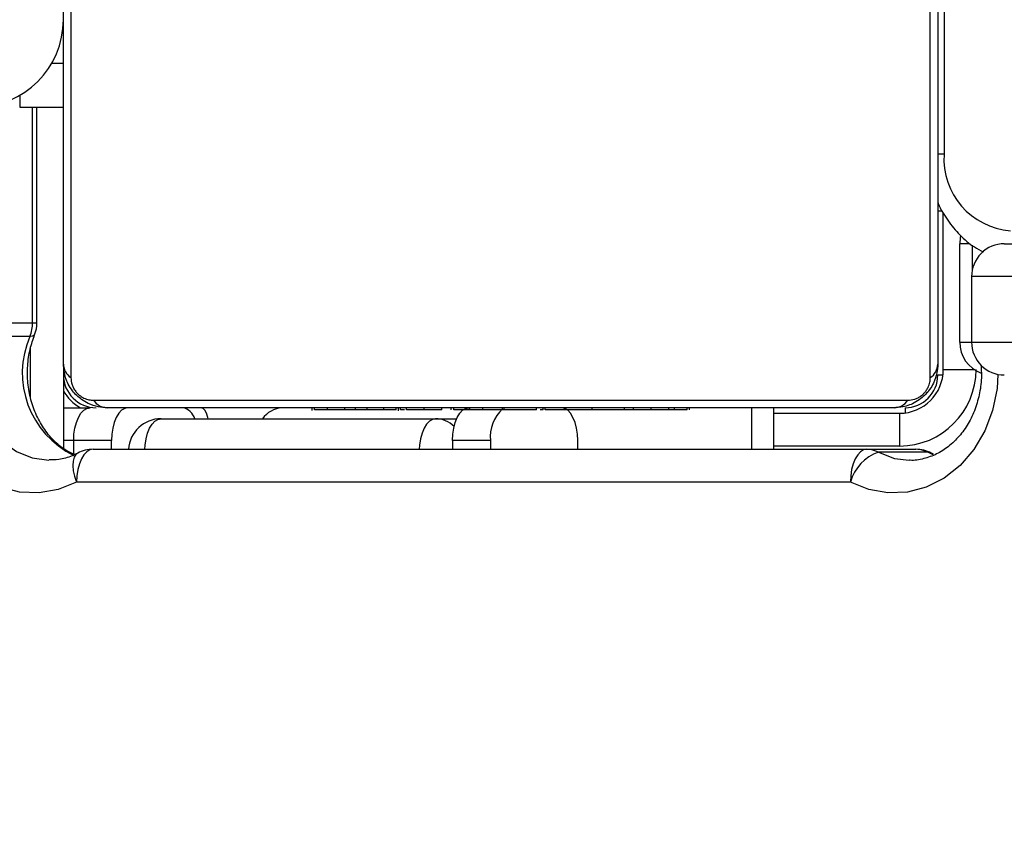
# Model space of a CAD drawing. Units: centimetres. Extents: x 16256 to 19869, y -1776 to 212.
# Drawn here: x 18638 to 18647, y -637 to -630 of the extents above; entities that cross this region are included whole.
import ezdxf

# ---------------------------------------------------------------- set-up
doc = ezdxf.new("R2010")
doc.units = ezdxf.units.CM
doc.layers.add('VP-DIM', color=7, linetype='Continuous')
doc.layers.add('VP-HIC', color=6, linetype='Continuous')
doc.layers.add('VP-EQ', color=7, linetype='Continuous', true_color=0x8a3492)
doc.dimstyles.new('Strefa', dxfattribs={"dimtxt": 14, "dimasz": 20, "dimexe": 20, "dimexo": 50, "dimgap": 20, "dimtad": 0, "dimdec": 0, "dimzin": 0, "dimdsep": 46, "dimtxsty": 'Standard', "dimcen": 0.09, "dimadec": 0, "dimazin": 0, "dimtfac": 1, "dimtdec": 4, "dimtofl": 0, "dimtmove": 0, "dimatfit": 3, "dimfxl": 70, "dimfxlon": 1, "dimtolj": 1, "dimtzin": 0, "dimarcsym": 0})

# ---------------------------------------------------------------- blocks, each defined once
blk = doc.blocks.new('*D115')
at = {"layer": 'Defpoints', "color": 0}
for p in [(18729.3439, -205.9397), (19704.7815, -205.9397), (18641.4057, -1604.8539)]:
    blk.add_point(p, dxfattribs=at)
at = {"layer": 'VP-DIM', "color": 0, "lineweight": -2}
for p, q in [((19604.7815, -205.9397), (19754.7815, -205.9397)), ((19704.7815, -255.9397), (19704.7815, -813.4295)), ((19704.7815, -1554.8539), (19704.7815, -943.4295)), ((19604.7815, -1604.8539), (19754.7815, -1604.8539))]:
    blk.add_line(p, q, dxfattribs=at)
at = {"layer": 'VP-DIM', "color": 0}
for points in [[(19713.1148, -255.9397), (19696.4481, -255.9397), (19704.7815, -205.9397)], [(19696.4481, -1554.8539), (19713.1148, -1554.8539), (19704.7815, -1604.8539)]]:
    blk.add_solid(points, dxfattribs=at)
at = {"layer": 'VP-DIM', "color": 0, "insert": (19704.7815, -878.4295), "char_height": 30, "attachment_point": 5, "rotation": 90}
blk.add_mtext('\\A1;1400', dxfattribs=at)
blk = doc.blocks.new('*D116')
at = {"layer": 'Defpoints', "color": 0}
for p in [(19457.6046, 161.5187), (17611.4148, -861.5308), (19457.6046, -1194.7534)]:
    blk.add_point(p, dxfattribs=at)
at = {"layer": 'VP-DIM', "color": 0, "lineweight": -2}
for p, q in [((17611.4148, 61.5187), (17611.4148, 211.5187)), ((19457.6046, 61.5187), (19457.6046, 211.5187)), ((17661.4148, 161.5187), (18489.8067, 161.5187)), ((19407.6046, 161.5187), (18629.8067, 161.5187))]:
    blk.add_line(p, q, dxfattribs=at)
at = {"layer": 'VP-DIM', "color": 0}
for points in [[(17661.4148, 169.8521), (17661.4148, 153.1854), (17611.4148, 161.5187)], [(19407.6046, 153.1854), (19407.6046, 169.8521), (19457.6046, 161.5187)]]:
    blk.add_solid(points, dxfattribs=at)
at = {"layer": 'VP-DIM', "color": 0, "insert": (18559.8067, 161.5187), "char_height": 30, "attachment_point": 5}
blk.add_mtext('\\A1;1846', dxfattribs=at)
blk = doc.blocks.new('*D117')
at = {"layer": 'Defpoints', "color": 0}
for p in [(19292.0323, 78.1295), (17817.1291, -934.1157), (19292.0323, -1113.3877)]:
    blk.add_point(p, dxfattribs=at)
at = {"layer": 'VP-DIM', "color": 0, "lineweight": -2}
for p, q in [((17817.1291, -21.8705), (17817.1291, 128.1295)), ((19292.0323, -21.8705), (19292.0323, 128.1295)), ((17867.1291, 78.1295), (18484.5807, 78.1295)), ((19242.0323, 78.1295), (18624.5807, 78.1295))]:
    blk.add_line(p, q, dxfattribs=at)
at = {"layer": 'VP-DIM', "color": 0}
for points in [[(17867.1291, 86.4628), (17867.1291, 69.7962), (17817.1291, 78.1295)], [(19242.0323, 69.7962), (19242.0323, 86.4628), (19292.0323, 78.1295)]]:
    blk.add_solid(points, dxfattribs=at)
at = {"layer": 'VP-DIM', "color": 0, "insert": (18554.5807, 78.1295), "char_height": 30, "attachment_point": 5}
blk.add_mtext('\\A1;1475', dxfattribs=at)
blk = doc.blocks.new('3241_S')
at = {"color": 7, "linetype": 'Continuous', "lineweight": 25}
for p, q in [((39805.781, 26489.456), (39876.575, 26489.456)), ((39798.699, 26486.729), (39803.199, 26486.729)), ((39804.282, 26486.456), (39799.782, 26486.456)), ((39801.283, 26483.156), (39801.283, 26486.156)), ((39875.075, 26486.456), (39804.282, 26486.456)), ((39812.783, 26486.456), (39812.783, 26482.656)), ((39830.722, 26486.456), (39830.722, 26485.656)), ((39838.722, 26485.656), (39838.722, 26486.456)), ((39842.186, 26485.656), (39842.186, 26486.456)), ((39873.38, 26486.456), (39873.38, 26485.656)), ((39876.844, 26486.893), (39876.844, 26485.656)), ((39877.783, 26478.656), (39877.783, 26486.352)), ((39838.722, 26485.656), (39842.186, 26485.656)), ((39873.38, 26485.656), (39876.844, 26485.656)), ((39843.726, 26483.656), (39841.804, 26483.656)), ((39868.841, 26483.656), (39843.726, 26483.656)), ((39812.783, 26483.156), (39801.283, 26483.156)), ((39801.783, 26482.656), (39873.783, 26482.656)), ((39820.513, 26482.856), (39820.513, 26482.656)), ((39820.73, 26482.856), (39820.73, 26482.656)), ((39821.866, 26482.856), (39821.866, 26482.656)), ((39822.396, 26482.856), (39822.396, 26482.656)), ((39823.382, 26482.856), (39824.009, 26482.856)), ((39824.009, 26482.856), (39824.009, 26482.656)), ((39824.009, 26482.856), (39824.023, 26482.856)), ((39824.023, 26482.856), (39824.023, 26482.656)), ((39824.023, 26482.856), (39824.3, 26482.856)), ((39825.621, 26482.856), (39825.621, 26482.656)), ((39826.437, 26482.856), (39826.437, 26482.656)), ((39829.393, 26482.856), (39829.393, 26482.656)), ((39831.793, 26482.656), (39832.004, 26482.669)), ((39833.718, 26482.856), (39833.718, 26482.656)), ((39833.904, 26482.856), (39833.904, 26482.656)), ((39833.904, 26482.856), (39834.153, 26482.856)), ((39834.503, 26482.856), (39834.503, 26482.656)), ((39837.46, 26482.856), (39837.46, 26482.656)), ((39837.614, 26482.856), (39837.614, 26482.656)), ((39839.352, 26482.856), (39839.36, 26482.856)), ((39839.419, 26482.856), (39839.419, 26482.656)), ((39840.61, 26482.856), (39840.61, 26482.656)), ((39842.061, 26482.856), (39842.061, 26482.656)), ((39842.295, 26482.856), (39842.295, 26482.656)), ((39842.297, 26482.856), (39842.297, 26482.656)), ((39842.306, 26482.856), (39842.306, 26482.656)), ((39843.154, 26482.856), (39843.154, 26482.656)), ((39844.246, 26482.856), (39844.774, 26482.856)), ((39844.768, 26482.856), (39844.768, 26482.656)), ((39844.768, 26482.856), (39844.781, 26482.856)), ((39844.781, 26482.856), (39844.781, 26482.656)), ((39846.379, 26482.856), (39846.379, 26482.656)), ((39846.575, 26482.856), (39846.951, 26482.856)), ((39846.951, 26482.856), (39846.951, 26482.656)), ((39847.129, 26482.921), (39847.129, 26482.656)), ((39847.353, 26482.856), (39847.353, 26482.656)), ((39848.477, 26482.856), (39848.477, 26482.656)), ((39848.604, 26482.856), (39848.927, 26482.856)), ((39849.995, 26482.856), (39849.995, 26482.656)), ((39849.995, 26482.856), (39851.055, 26482.856)), ((39851.055, 26482.856), (39851.055, 26482.656)), ((39851.055, 26482.856), (39852.045, 26482.856)), ((39852.045, 26482.856), (39852.045, 26482.656)), ((39853.609, 26482.856), (39853.609, 26482.656)), ((39854.824, 26482.856), (39854.824, 26482.656)), ((39855.063, 26482.656), (39855.063, 26482.893)), ((39877.783, 26482.656), (39875.345, 26482.656)), ((39875.024, 26481.966), (39800.541, 26481.966)), ((39798.472, 26479.897), (39798.472, 26405.414)), ((39877.093, 26405.414), (39877.093, 26479.897)), ((39797.283, 26479.156), (39797.283, 26464.774)), ((39797.783, 26406.656), (39797.783, 26478.656)), ((39877.783, 26478.656), (39877.783, 26406.656)), ((39794.7, 26476.656), (39737.766, 26476.656)), ((39794.7, 26470.656), (39794.7, 26476.656)), ((39795.783, 26476.656), (39795.783, 26467.656)), ((39880.842, 26476.123), (39885.342, 26476.123)), ((39880.204, 26474.873), (39880.204, 26455.156)), ((39885.105, 26474.873), (39880.606, 26474.873)), ((39737.766, 26470.656), (39794.7, 26470.656)), ((39794.653, 26467.771), (39794.653, 26470.124)), ((39791.7, 26467.656), (39735.561, 26467.656)), ((39797.391, 26464.666), (39797.783, 26464.666)), ((39797.397, 26464.656), (39797.783, 26464.656)), ((39797.21, 26411.456), (39797.21, 26459.456)), ((39881.783, 26455.156), (39877.783, 26455.156)), ((39881.783, 26454.084), (39881.783, 26455.156))]:
    blk.add_line(p, q, dxfattribs=at)
at = {"color": 8, "linetype": 'Continuous', "lineweight": 25}
for p, q in [((39798.194, 26486.969), (39798.699, 26486.729)), ((39801.283, 26486.156), (39812.783, 26486.156)), ((39814.793, 26486.456), (39814.793, 26482.656)), ((39876.844, 26485.656), (39877.783, 26485.656)), ((39800.783, 26482.656), (39800.783, 26483.124)), ((39831.793, 26482.781), (39831.793, 26482.656)), ((39880.783, 26481.734), (39880.783, 26477.157)), ((39797.283, 26479.156), (39794.441, 26479.156)), ((39797.783, 26479.656), (39797.314, 26479.656)), ((39795.783, 26476.656), (39794.7, 26476.656)), ((39880.606, 26474.873), (39880.204, 26474.873)), ((39880.606, 26474.873), (39880.606, 26455.156)), ((39794.87, 26467.656), (39795.783, 26467.656)), ((39797.21, 26459.456), (39797.783, 26459.456)), ((39877.783, 26451.156), (39878.854, 26451.156))]:
    blk.add_line(p, q, dxfattribs=at)
at = {"color": 8, "linetype": 'Continuous', "lineweight": 25, "flags": 128}
for points in [[(39792.287, 26479.598), (39792.368, 26480.894), (39792.765, 26482.896), (39793.476, 26484.778), (39794.478, 26486.474), (39795.735, 26487.926), (39797.204, 26489.083), (39798.834, 26489.904), (39800.567, 26490.361), (39802.344, 26490.439), (39804.103, 26490.133), (39805.781, 26489.456)], [(39876.469, 26486.799), (39876.649, 26486.936), (39876.808, 26487.188), (39876.901, 26487.527), (39876.923, 26487.941), (39876.875, 26488.412), (39876.757, 26488.924), (39876.575, 26489.456)], [(39803.199, 26486.729), (39801.749, 26487.282), (39800.399, 26487.455)], [(39885.342, 26476.123), (39885.821, 26477.798), (39885.971, 26479.553), (39885.784, 26481.304), (39885.27, 26482.964), (39884.452, 26484.455), (39883.372, 26485.702), (39882.082, 26486.645), (39880.643, 26487.239), (39879.128, 26487.455), (39879.105, 26487.455)], [(39798.385, 26486.8), (39798.427, 26486.781), (39798.699, 26486.729)], [(39843.726, 26483.656), (39844.019, 26483.713), (39844.3, 26483.884), (39844.559, 26484.161), (39844.786, 26484.534), (39844.973, 26484.989), (39845.112, 26485.508), (39845.197, 26486.071), (39845.223, 26486.456)], [(39870.337, 26486.456), (39870.312, 26486.071), (39870.226, 26485.508), (39870.088, 26484.989), (39869.901, 26484.534), (39869.674, 26484.161), (39869.415, 26483.884), (39869.133, 26483.713), (39868.841, 26483.656)], [(39864.534, 26483.656), (39864.566, 26483.534), (39864.696, 26483.161), (39864.844, 26482.884), (39865.004, 26482.713), (39865.171, 26482.656)], [(39880.415, 26475.98), (39880.447, 26476.028), (39880.594, 26476.099), (39880.842, 26476.123)]]:
    blk.add_lwpolyline(points, dxfattribs=at)
at = {"color": 7, "linetype": 'Continuous', "lineweight": 25, "flags": 128}
for points in [[(39876.575, 26489.456), (39878.253, 26490.133), (39880.012, 26490.439), (39881.789, 26490.361), (39883.522, 26489.904), (39885.152, 26489.083), (39886.621, 26487.926), (39887.879, 26486.474), (39888.881, 26484.778), (39889.592, 26482.896), (39889.988, 26480.894), (39890.055, 26478.842), (39889.79, 26476.812), (39889.204, 26474.873)], [(39804.282, 26486.456), (39804.574, 26486.513), (39804.856, 26486.684), (39805.115, 26486.961), (39805.342, 26487.334), (39805.529, 26487.789), (39805.667, 26488.308), (39805.753, 26488.87), (39805.781, 26489.456)], [(39875.075, 26486.456), (39875.367, 26486.513), (39875.649, 26486.684), (39875.908, 26486.961), (39876.135, 26487.334), (39876.322, 26487.789), (39876.46, 26488.308), (39876.546, 26488.87), (39876.575, 26489.456)], [(39830.722, 26485.656), (39830.751, 26485.07), (39830.836, 26484.508), (39830.975, 26483.989), (39831.161, 26483.534), (39831.389, 26483.161), (39831.648, 26482.884), (39831.929, 26482.713), (39832.222, 26482.656)], [(39842.186, 26485.656), (39842.157, 26485.07), (39842.072, 26484.508), (39841.933, 26483.989), (39841.747, 26483.534), (39841.519, 26483.161), (39841.26, 26482.884), (39840.979, 26482.713), (39840.686, 26482.656)], [(39871.88, 26482.656), (39872.173, 26482.713), (39872.454, 26482.884), (39872.714, 26483.161), (39872.941, 26483.534), (39873.128, 26483.989), (39873.266, 26484.508), (39873.352, 26485.07), (39873.38, 26485.656)], [(39876.844, 26485.656), (39876.816, 26485.07), (39876.73, 26484.508), (39876.592, 26483.989), (39876.405, 26483.534), (39876.178, 26483.161), (39875.918, 26482.884), (39875.637, 26482.713), (39875.345, 26482.656)], [(39795.693, 26466.93), (39795.725, 26467.07), (39795.783, 26467.656)]]:
    blk.add_lwpolyline(points, dxfattribs=at)
at = {"color": 7, "linetype": 'Continuous', "lineweight": 25}
for centre, radius, start, end in [((39801.955, 26490.493), 3.965, 288.29279, 344.83493), ((39801.283, 26479.156), 7, 90, 180), ((39799.782, 26489.456), 3, 242.11443, 270), ((39799.787, 26488.763), 2.307, 241.85746, 269.85635), ((39804.288, 26488.765), 2.309, 241.8717, 269.84211), ((39868.841, 26486.656), 3, 270, 356.17745), ((39875.075, 26489.456), 3, 270, 297.88557), ((39835.256, 26485.322), 3.483, 312.6353, 5.49657), ((39857.601, 26485.091), 2.442, 274.04956, 323.9895), ((39867.15, 26484.082), 1.452, 197.085, 259.2993), ((39801.283, 26479.156), 4, 90, 180), ((39800.783, 26479.656), 3, 90, 180), ((39801.826, 26481.116), 1.541, 91.60947, 146.49507), ((39873.739, 26481.116), 1.541, 33.5052, 88.38092), ((39874.783, 26479.656), 3, 0, 90), ((39874.283, 26479.156), 4, 28.95502, 61.04498), ((39799.322, 26478.613), 1.54, 123.49994, 178.39926), ((39876.242, 26478.612), 1.541, 1.63167, 56.48595), ((39791.7, 26476.656), 3, 0, 90.00016), ((39792.783, 26476.656), 3, 0, 70.02935), ((39883.204, 26474.873), 3, 158.35372, 180), ((39883.998, 26474.88), 3.392, 158.49975, 180.11051), ((39791.7, 26470.655), 3, 269.99874, 0.00581), ((39790.642, 26459.893), 6.582, 356.19099, 85.59593), ((39885.783, 26447.156), 8, 90, 180)]:
    blk.add_arc(centre, radius, start, end, dxfattribs=at)
at = {"color": 8, "linetype": 'Continuous', "lineweight": 25}
for centre, radius, start, end in [((39873.178, 26479.479), 8.366, 336.3485, 64.19264), ((39843.757, 26486.069), 2.413, 224.69836, 269.26028)]:
    blk.add_arc(centre, radius, start, end, dxfattribs=at)
at = {"color": 7, "linetype": 'Continuous', "lineweight": 25}
for points, knots in [([(39793.843, 26478.729), (39793.816, 26479.065), (39793.749, 26479.92), (39793.927, 26481.296), (39794.335, 26482.778), (39794.975, 26484.126), (39795.805, 26485.291), (39796.79, 26486.233), (39797.893, 26486.935), (39799.081, 26487.339), (39799.926, 26487.506), (39800.364, 26487.45), (39800.388, 26487.447)], [0, 0, 0, 0, 0.07288, 0.185865, 0.298665, 0.411418, 0.524411, 0.63816, 0.753469, 0.871425, 0.99298, 1, 1, 1, 1]), ([(39876.478, 26486.804), (39876.65, 26486.888), (39877.214, 26487.164), (39878.093, 26487.427), (39878.798, 26487.425), (39879.093, 26487.424)], [0, 0, 0, 0, 0.20343, 0.667617, 1, 1, 1, 1]), ([(39798.178, 26486.898), (39798.199, 26486.89), (39798.267, 26486.866), (39798.333, 26486.83), (39798.378, 26486.804)], [0, 0, 0, 0, 0.309983, 1, 1, 1, 1]), ([(39876.756, 26486.934), (39876.994, 26486.833), (39877.632, 26486.561), (39878.574, 26485.79), (39879.521, 26484.695), (39880.268, 26483.388), (39880.789, 26481.936), (39881.068, 26480.391), (39881.088, 26478.816), (39880.878, 26477.315), (39880.564, 26476.408), (39880.415, 26475.98)], [0, 0, 0, 0, 0.07348, 0.196557, 0.316444, 0.434185, 0.550667, 0.666459, 0.781841, 0.896961, 1, 1, 1, 1]), ([(39797.783, 26478.656), (39797.798, 26478.925), (39797.83, 26479.49), (39798.103, 26480.297), (39798.492, 26480.96), (39798.894, 26481.443), (39799.369, 26481.868), (39799.92, 26482.216), (39800.757, 26482.572), (39801.363, 26482.622), (39801.783, 26482.656)], [0, 0, 0, 0, 0.143082, 0.299526, 0.405357, 0.489636, 0.574621, 0.683114, 0.780405, 1, 1, 1, 1]), ([(39820.73, 26482.856), (39820.805, 26482.856), (39820.957, 26482.856), (39821.345, 26482.856), (39821.665, 26482.856), (39821.866, 26482.856)], [0, 0, 0, 0, 0.2674246, 0.5400157, 1, 1, 1, 1]), ([(39821.866, 26482.856), (39822.025, 26482.856), (39822.317, 26482.856), (39822.703, 26482.856), (39823.117, 26482.856), (39823.272, 26482.856), (39823.382, 26482.856)], [0, 0, 0, 0, 0.21874, 0.403873, 0.577833, 1, 1, 1, 1]), ([(39822.396, 26482.856), (39822.428, 26482.856), (39822.489, 26482.856), (39822.92, 26482.856), (39823.446, 26482.856), (39823.82, 26482.856), (39824.009, 26482.856)], [0, 0, 0, 0, 0.283625, 0.557986, 0.7753, 1, 1, 1, 1]), ([(39824.023, 26482.856), (39824.261, 26482.856), (39824.731, 26482.856), (39825.249, 26482.856), (39825.564, 26482.856), (39825.602, 26482.856), (39825.621, 26482.856)], [0, 0, 0, 0, 0.282206, 0.5565, 0.77418, 1, 1, 1, 1]), ([(39825.397, 26482.856), (39825.487, 26482.856), (39825.656, 26482.856), (39826, 26482.856), (39826.47, 26482.856), (39826.804, 26482.856), (39826.984, 26482.856)], [0, 0, 0, 0, 0.297456, 0.560224, 0.762615, 1, 1, 1, 1]), ([(39826.437, 26482.856), (39826.447, 26482.856), (39826.467, 26482.856), (39826.638, 26482.856), (39826.902, 26482.856), (39827.397, 26482.856), (39828.245, 26482.856), (39828.987, 26482.856), (39829.393, 26482.856)], [0, 0, 0, 0, 0.103996, 0.205604, 0.310917, 0.424296, 0.68509, 1, 1, 1, 1]), ([(39829.393, 26482.856), (39830.058, 26482.856), (39831.325, 26482.856), (39832.77, 26482.856), (39833.586, 26482.856), (39833.673, 26482.856), (39833.718, 26482.856)], [0, 0, 0, 0, 0.295601, 0.563119, 0.773435, 1, 1, 1, 1]), ([(39830.785, 26482.856), (39830.912, 26482.856), (39831.158, 26482.856), (39831.572, 26482.856), (39831.793, 26482.856), (39831.927, 26482.856)], [0, 0, 0, 0, 0.296729, 0.574646, 1, 1, 1, 1]), ([(39834.503, 26482.856), (39834.523, 26482.856), (39834.559, 26482.856), (39834.9, 26482.856), (39835.482, 26482.856), (39836.368, 26482.856), (39837.086, 26482.856), (39837.46, 26482.856)], [0, 0, 0, 0, 0.216371, 0.40657, 0.580164, 0.780832, 1, 1, 1, 1]), ([(39837.46, 26482.856), (39837.884, 26482.856), (39838.612, 26482.856), (39839.182, 26482.856), (39839.419, 26482.856)], [0, 0, 0, 0, 0.583266, 1, 1, 1, 1]), ([(39837.962, 26482.856), (39837.967, 26482.856), (39837.977, 26482.856), (39838.146, 26482.856), (39838.222, 26482.856)], [0, 0, 0, 0, 0.550638, 1, 1, 1, 1]), ([(39839.36, 26482.856), (39839.36, 26482.856), (39839.36, 26482.856), (39839.361, 26482.856), (39839.361, 26482.856)], [0, 0, 0, 0, 0.516936, 1, 1, 1, 1]), ([(39839.361, 26482.856), (39839.379, 26482.856), (39839.409, 26482.856), (39839.649, 26482.856), (39839.747, 26482.856)], [0, 0, 0, 0, 0.5925986, 1, 1, 1, 1]), ([(39839.419, 26482.856), (39839.501, 26482.856), (39839.666, 26482.856), (39840.07, 26482.856), (39840.403, 26482.856), (39840.61, 26482.856)], [0, 0, 0, 0, 0.271669, 0.546055, 1, 1, 1, 1]), ([(39839.747, 26482.856), (39839.911, 26482.856), (39840.212, 26482.856), (39840.61, 26482.856), (39840.791, 26482.856)], [0, 0, 0, 0, 0.544925, 1, 1, 1, 1]), ([(39840.61, 26482.856), (39840.834, 26482.856), (39841.264, 26482.856), (39841.747, 26482.856), (39842.017, 26482.856), (39842.046, 26482.856), (39842.061, 26482.856)], [0, 0, 0, 0, 0.288526, 0.554238, 0.767324, 1, 1, 1, 1]), ([(39842.295, 26482.856), (39842.296, 26482.856), (39842.296, 26482.856), (39842.297, 26482.856), (39842.297, 26482.856)], [0, 0, 0, 0, 0.607597, 1, 1, 1, 1]), ([(39843.154, 26482.856), (39843.185, 26482.856), (39843.247, 26482.856), (39843.678, 26482.856), (39844.204, 26482.856), (39844.578, 26482.856), (39844.768, 26482.856)], [0, 0, 0, 0, 0.283598, 0.557934, 0.775228, 1, 1, 1, 1]), ([(39844.781, 26482.856), (39845.019, 26482.856), (39845.489, 26482.856), (39846.007, 26482.856), (39846.322, 26482.856), (39846.36, 26482.856), (39846.379, 26482.856)], [0, 0, 0, 0, 0.282281, 0.556558, 0.774178, 1, 1, 1, 1]), ([(39847.353, 26482.856), (39847.427, 26482.856), (39847.578, 26482.856), (39847.963, 26482.856), (39848.279, 26482.856), (39848.477, 26482.856)], [0, 0, 0, 0, 0.267433, 0.540353, 1, 1, 1, 1]), ([(39848.477, 26482.856), (39848.676, 26482.856), (39849.059, 26482.856), (39849.521, 26482.856), (39849.821, 26482.856), (39849.934, 26482.856), (39849.995, 26482.856)], [0, 0, 0, 0, 0.272129, 0.521698, 0.739795, 1, 1, 1, 1]), ([(39852.045, 26482.856), (39852.108, 26482.856), (39852.232, 26482.856), (39852.528, 26482.856), (39852.877, 26482.856), (39853.22, 26482.856), (39853.473, 26482.856), (39853.609, 26482.856)], [0, 0, 0, 0, 0.267066, 0.528324, 0.668654, 0.821898, 1, 1, 1, 1]), ([(39853.609, 26482.856), (39853.749, 26482.856), (39854.018, 26482.856), (39854.464, 26482.856), (39854.69, 26482.856), (39854.824, 26482.856)], [0, 0, 0, 0, 0.302482, 0.584014, 1, 1, 1, 1]), ([(39873.783, 26482.656), (39874.052, 26482.641), (39874.617, 26482.609), (39875.424, 26482.336), (39876.087, 26481.947), (39876.57, 26481.544), (39876.995, 26481.07), (39877.343, 26480.519), (39877.699, 26479.681), (39877.748, 26479.076), (39877.783, 26478.656)], [0, 0, 0, 0, 0.143084, 0.29953, 0.40538, 0.489659, 0.57462, 0.683114, 0.780415, 1, 1, 1, 1]), ([(39800.541, 26481.966), (39800.333, 26481.952), (39800.043, 26481.932), (39799.594, 26481.747), (39799.302, 26481.567), (39799.046, 26481.338), (39798.831, 26481.078), (39798.625, 26480.719), (39798.494, 26480.305), (39798.479, 26480.034), (39798.472, 26479.897)], [0, 0, 0, 0, 0.244991, 0.340844, 0.437613, 0.508569, 0.579532, 0.675554, 0.836603, 1, 1, 1, 1]), ([(39877.093, 26479.897), (39877.079, 26480.105), (39877.06, 26480.395), (39876.874, 26480.845), (39876.694, 26481.136), (39876.465, 26481.392), (39876.205, 26481.607), (39875.846, 26481.814), (39875.432, 26481.945), (39875.161, 26481.959), (39875.024, 26481.966)], [0, 0, 0, 0, 0.244979, 0.340868, 0.437599, 0.508554, 0.579554, 0.67554, 0.836592, 1, 1, 1, 1]), ([(39797.783, 26463.845), (39797.768, 26463.885), (39797.555, 26464.488), (39796.894, 26465.531), (39795.795, 26466.88), (39794.677, 26467.857), (39793.895, 26468.26), (39793.616, 26468.405)], [0, 0, 0, 0, 0.019976, 0.296799, 0.572969, 0.84763, 1, 1, 1, 1])]:
    blk.add_open_spline(points, degree=3, knots=knots, dxfattribs=at)
blk = doc.blocks.new('3241S2_2D__')
at = {"xscale": 0.1, "yscale": 0.1, "zscale": 0.1, "rotation": 180}
blk.add_blockref('3241_S', (22626.5221, 2014.844), dxfattribs=at)

msp = doc.modelspace()

# ---------------------------------------------------------------- linework, layer by layer
at = {"layer": 'VP-HIC', "color": 5}
msp.add_lwpolyline([(18355.2808, -680.6928), (18355.2808, -602.1491, -0.371477), (18517.2481, -414.2284, -0.372573), (18705.2753, -251.5372), (18792.4923, -251.5372, -0.412668), (18982.4896, -440.5338), (18982.6194, -465.0999), (18993.9324, -476.799), (19013.2969, -500.4916, -0.173), (19056.1833, -620.7313), (19056.1833, -631.3997, -0.414214), (18866.1833, -821.3997), (18866.1445, -821.3997, 0.16971), (18800.0959, -684.764), (18727.467, -612.2933, 0.524466)], format="xyb", close=True, dxfattribs=at)
at = {"layer": 'VP-HIC', "color": 30}
msp.add_lwpolyline([(18581.5413, -1088.4839, -0.112814), (18483.3204, -1059.23), (18478.875, -1056.7191, -0.042813), (18446.4197, -1034.5284), (18410.6724, -1005.3062, -0.115873), (18346.6129, -921.8707), (18344.2293, -916.5909, -0.099784), (18323.9362, -827.9893), (18323.7784, -821.9772, -0.074248), (18332.0444, -754.5479), (18343.3552, -713.7116, -0.574189), (18727.467, -612.2933), (18800.0959, -684.764, -0.370166), (18823.266, -983.3792, -0.174734), (18694.9154, -1072.0347), (18664.5181, -1080.6347, -0.088335), (18584.278, -1088.6451, -0.115833), (18483.3204, -1059.23)], format="xyb", dxfattribs=at)

# ---------------------------------------------------------------- block references
at = {"layer": 'VP-EQ', "color": 0}
msp.add_blockref('3241S2_2D__', (0, 0), dxfattribs=at)

# ---------------------------------------------------------------- dimensions: what is measured, and where the dimension line sits
at = {"layer": 'VP-DIM', "color": 0}
dim = msp.add_linear_dim(base=(19457.6046, 161.5187), p1=(17611.4148, -861.5308), p2=(19457.6046, -1194.7534), dimstyle='Strefa', override={"dimtxt": 30, "dimasz": 50, "dimexe": 50, "dimexo": 80, "dimfxl": 100}, dxfattribs=at)
dim.commit()
dim.dimension.update_dxf_attribs({"geometry": '*D116', "text_midpoint": (18559.8067, 161.5187), "dimtype": 160})
dim = msp.add_linear_dim(base=(19292.0323, 78.1295), p1=(17817.1291, -934.1157), p2=(19292.0323, -1113.3877), text='1475', dimstyle='Strefa', override={"dimtxt": 30, "dimasz": 50, "dimexe": 50, "dimexo": 80, "dimfxl": 100}, dxfattribs=at)
dim.commit()
dim.dimension.update_dxf_attribs({"geometry": '*D117', "text_midpoint": (18554.5807, 78.1295)})
dim = msp.add_linear_dim(base=(19704.7815, -205.9397), p1=(18641.4057, -1604.8539), p2=(18729.3439, -205.9397), angle=90, text='1400', dimstyle='Strefa', override={"dimtxt": 30, "dimasz": 50, "dimexe": 50, "dimexo": 80, "dimfxl": 100}, dxfattribs=at)
dim.commit()
dim.dimension.update_dxf_attribs({"geometry": '*D115', "text_midpoint": (19704.7815, -878.4295), "dimtype": 160})

doc.saveas('drawing.dxf')
